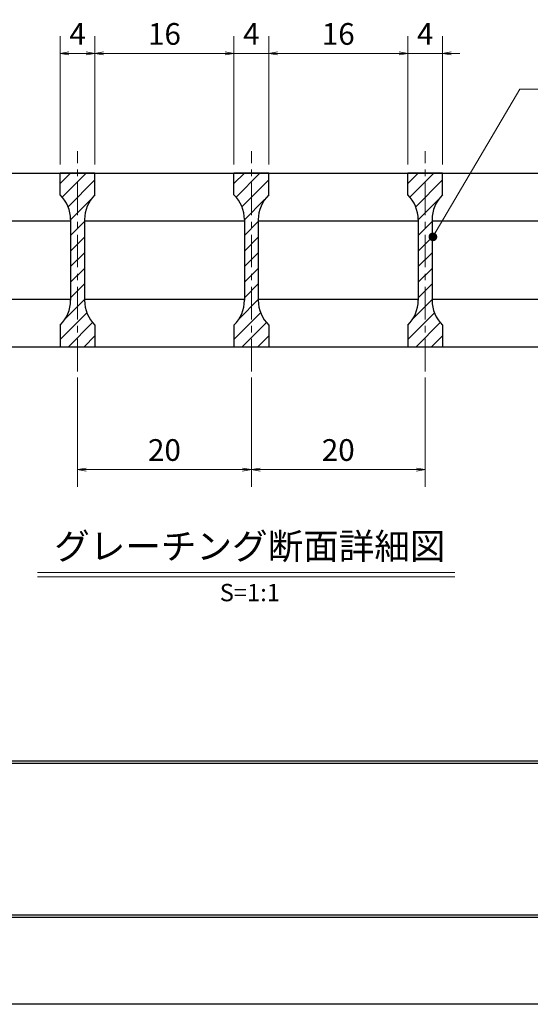
# Model space of a CAD drawing. Extents: x 0 to 2100, y 0 to 1485.
# Drawn here: x 422 to 716, y 0 to 567 of the extents above; entities that cross this region are included whole.
import ezdxf
from ezdxf.enums import TextEntityAlignment as Align

# ---------------------------------------------------------------- set-up
doc = ezdxf.new("R2010")
doc.units = 0
doc.header["$LTSCALE"] = 15
doc.header["$MEASUREMENT"] = 0
doc.linetypes.add('CENTER', pattern=[2, 1.25, -0.25, 0.25, -0.25])
doc.layers.get('0').update_dxf_attribs({"color": 5, "linetype": 'CONTINUOUS'})
doc.layers.get('DEFPOINTS').update_dxf_attribs({"color": 250, "linetype": 'CONTINUOUS'})
doc.layers.add('7-図\u3000枠', color=160, linetype='CONTINUOUS')
for name, color, linetype, lineweight in [('ハッチング', 253, 'CONTINUOUS', 15), ('中心線', 6, 'CENTER', 18), ('寸法注釈', 30, 'CONTINUOUS', 18), ('蓋', 5, 'CONTINUOUS', 25)]:
    doc.layers.add(name, color=color, linetype=linetype, lineweight=lineweight)
doc.styles.add('BIGFONT', font='romans.shx', dxfattribs={"width": 0.7336, "bigfont": 'extfont.shx'})
doc.styles.get("Standard").update_dxf_attribs({"font": 'ROMANS.SHX', "width": 0.8, "height": 12.5, "bigfont": 'EXTFONT.SHX'})
doc.styles.add('丸ゴシック', font='HGRSMP.TTF', dxfattribs={"width": 0.9})
doc.dimstyles.get("Standard").update_dxf_attribs({"dimscale": 5, "dimtxt": 12.5, "dimasz": 2, "dimexe": 0.5, "dimexo": 0.5, "dimgap": 0.5, "dimtad": 3, "dimdec": 4, "dimdsep": 46, "dimtxsty": 'Standard', "dimblk1": 'OPEN', "dimblk2": 'OPEN', "dimsah": 1, "dimcen": 0, "dimclrd": 30, "dimclre": 30, "dimclrt": 256, "dimadec": 4, "dimazin": 2, "dimtfac": 1, "dimtdec": 4, "dimtmove": 0, "dimatfit": 3, "dimldrblk": 'OPEN', "dimfxl": 0, "dimtolj": 1, "dimlwd": -1, "dimlwe": -1, "dimarcsym": 0})

# ---------------------------------------------------------------- blocks, each defined once
blk = doc.blocks.new('_OPEN')
at = {"color": 0, "linetype": 'ByBlock'}
for p, q in [((-1, 0.17), (0, 0)), ((0, 0), (-1, -0.17)), ((0, 0), (-1, 0))]:
    blk.add_line(p, q, dxfattribs=at)
blk = doc.blocks.new('*D134')
at = {"layer": 'DEFPOINTS', "color": 0}
for p in [(455.52, 365.99), (555.52, 365.99), (555.52, 307.97)]:
    blk.add_point(p, dxfattribs=at)
at = {"layer": '寸法注釈', "color": 30}
for p, q in [((455.52, 360.99), (455.52, 297.97)), ((555.52, 360.99), (555.52, 297.97)), ((460.52, 307.97), (550.52, 307.97))]:
    blk.add_line(p, q, dxfattribs=at)
at = {"layer": '寸法注釈', "color": 30, "xscale": 5, "yscale": 5, "zscale": 5, "rotation": 180}
blk.add_blockref('_OPEN', (455.52, 307.97), dxfattribs=at)
at = {"layer": '寸法注釈', "color": 30, "xscale": 5, "yscale": 5, "zscale": 5}
blk.add_blockref('_OPEN', (555.52, 307.97), dxfattribs=at)
at = {"layer": '寸法注釈', "color": 7, "insert": (505.52, 319.22), "char_height": 12.5, "attachment_point": 5, "style": 'BIGFONT'}
blk.add_mtext('\\A1;20', dxfattribs=at)
blk = doc.blocks.new('_Dot')
at = {"color": 0, "linetype": 'ByBlock', "lineweight": -2}
blk.add_line((-0.5, 0), (-1, 0), dxfattribs=at)
at = {"color": 0, "linetype": 'ByBlock', "const_width": 0.5}
blk.add_lwpolyline([(-0.25, 0, 1), (0.25, 0, 1)], format="xyb", close=True, dxfattribs=at)
blk = doc.blocks.new('*D135')
at = {"layer": 'DEFPOINTS', "color": 0}
for p in [(545.52, 547.6), (465.52, 478.69), (545.52, 478.69)]:
    blk.add_point(p, dxfattribs=at)
at = {"layer": '寸法注釈', "color": 30}
for p, q in [((465.52, 483.69), (465.52, 557.6)), ((545.52, 483.69), (545.52, 557.6)), ((470.52, 547.6), (540.52, 547.6))]:
    blk.add_line(p, q, dxfattribs=at)
at = {"layer": '寸法注釈', "color": 30, "xscale": 5, "yscale": 5, "zscale": 5, "rotation": 180}
blk.add_blockref('_OPEN', (465.52, 547.6), dxfattribs=at)
at = {"layer": '寸法注釈', "color": 30, "xscale": 5, "yscale": 5, "zscale": 5}
blk.add_blockref('_OPEN', (545.52, 547.6), dxfattribs=at)
at = {"layer": '寸法注釈', "color": 7, "insert": (505.52, 558.85), "char_height": 12.5, "attachment_point": 5, "style": 'BIGFONT'}
blk.add_mtext('\\A1;16', dxfattribs=at)
blk = doc.blocks.new('*D136')
at = {"layer": 'DEFPOINTS', "color": 0}
for p in [(445.52, 547.6), (445.52, 478.69), (465.52, 478.69)]:
    blk.add_point(p, dxfattribs=at)
at = {"layer": '寸法注釈', "color": 30}
for p, q in [((445.52, 483.69), (445.52, 557.6)), ((465.52, 483.69), (465.52, 557.6)), ((460.52, 547.6), (450.52, 547.6))]:
    blk.add_line(p, q, dxfattribs=at)
at = {"layer": '寸法注釈', "color": 30, "xscale": 5, "yscale": 5, "zscale": 5, "rotation": 180}
blk.add_blockref('_OPEN', (445.52, 547.6), dxfattribs=at)
at = {"layer": '寸法注釈', "color": 30, "xscale": 5, "yscale": 5, "zscale": 5}
blk.add_blockref('_OPEN', (465.52, 547.6), dxfattribs=at)
at = {"layer": '寸法注釈', "color": 7, "insert": (455.52, 558.85), "char_height": 12.5, "attachment_point": 5, "style": 'BIGFONT'}
blk.add_mtext('\\A1;4', dxfattribs=at)
blk = doc.blocks.new('*D138')
at = {"layer": 'DEFPOINTS', "color": 0}
for p in [(665.52, 547.6), (645.52, 478.69), (665.52, 478.69)]:
    blk.add_point(p, dxfattribs=at)
at = {"layer": '寸法注釈', "color": 30}
for p, q in [((645.52, 483.69), (645.52, 557.6)), ((665.52, 483.69), (665.52, 557.6)), ((640.52, 547.6), (635.52, 547.6)), ((645.52, 547.6), (665.52, 547.6)), ((670.52, 547.6), (675.52, 547.6))]:
    blk.add_line(p, q, dxfattribs=at)
at = {"layer": '寸法注釈', "color": 30, "xscale": 5, "yscale": 5, "zscale": 5}
blk.add_blockref('_OPEN', (645.52, 547.6), dxfattribs=at)
at = {"layer": '寸法注釈', "color": 30, "xscale": 5, "yscale": 5, "zscale": 5, "rotation": 180}
blk.add_blockref('_OPEN', (665.52, 547.6), dxfattribs=at)
at = {"layer": '寸法注釈', "color": 7, "insert": (655.52, 558.85), "char_height": 12.5, "attachment_point": 5, "style": 'BIGFONT'}
blk.add_mtext('\\A1;4', dxfattribs=at)
blk = doc.blocks.new('*D139')
at = {"layer": 'DEFPOINTS', "color": 0}
for p in [(645.52, 547.6), (565.52, 478.69), (645.52, 478.69)]:
    blk.add_point(p, dxfattribs=at)
at = {"layer": '寸法注釈', "color": 30}
for p, q in [((565.52, 483.69), (565.52, 557.6)), ((645.52, 483.69), (645.52, 557.6)), ((570.52, 547.6), (640.52, 547.6))]:
    blk.add_line(p, q, dxfattribs=at)
at = {"layer": '寸法注釈', "color": 30, "xscale": 5, "yscale": 5, "zscale": 5, "rotation": 180}
blk.add_blockref('_OPEN', (565.52, 547.6), dxfattribs=at)
at = {"layer": '寸法注釈', "color": 30, "xscale": 5, "yscale": 5, "zscale": 5}
blk.add_blockref('_OPEN', (645.52, 547.6), dxfattribs=at)
at = {"layer": '寸法注釈', "color": 7, "insert": (605.52, 558.85), "char_height": 12.5, "attachment_point": 5, "style": 'BIGFONT'}
blk.add_mtext('\\A1;16', dxfattribs=at)
blk = doc.blocks.new('*D140')
at = {"layer": 'DEFPOINTS', "color": 0}
for p in [(565.52, 547.6), (545.52, 478.69), (565.52, 478.69)]:
    blk.add_point(p, dxfattribs=at)
at = {"layer": '寸法注釈', "color": 30}
for p, q in [((545.52, 483.69), (545.52, 557.6)), ((565.52, 483.69), (565.52, 557.6)), ((540.52, 547.6), (535.52, 547.6)), ((545.52, 547.6), (565.52, 547.6)), ((570.52, 547.6), (575.52, 547.6))]:
    blk.add_line(p, q, dxfattribs=at)
at = {"layer": '寸法注釈', "color": 30, "xscale": 5, "yscale": 5, "zscale": 5}
blk.add_blockref('_OPEN', (545.52, 547.6), dxfattribs=at)
at = {"layer": '寸法注釈', "color": 30, "xscale": 5, "yscale": 5, "zscale": 5, "rotation": 180}
blk.add_blockref('_OPEN', (565.52, 547.6), dxfattribs=at)
at = {"layer": '寸法注釈', "color": 7, "insert": (555.52, 558.85), "char_height": 12.5, "attachment_point": 5, "style": 'BIGFONT'}
blk.add_mtext('\\A1;4', dxfattribs=at)
blk = doc.blocks.new('*D141')
at = {"layer": 'DEFPOINTS', "color": 0}
for p in [(555.52, 365.99), (655.52, 365.99), (655.52, 307.97)]:
    blk.add_point(p, dxfattribs=at)
at = {"layer": '寸法注釈', "color": 30}
for p, q in [((555.52, 360.99), (555.52, 297.97)), ((655.52, 360.99), (655.52, 297.97)), ((560.52, 307.97), (650.52, 307.97))]:
    blk.add_line(p, q, dxfattribs=at)
at = {"layer": '寸法注釈', "color": 30, "xscale": 5, "yscale": 5, "zscale": 5, "rotation": 180}
blk.add_blockref('_OPEN', (555.52, 307.97), dxfattribs=at)
at = {"layer": '寸法注釈', "color": 30, "xscale": 5, "yscale": 5, "zscale": 5}
blk.add_blockref('_OPEN', (655.52, 307.97), dxfattribs=at)
at = {"layer": '寸法注釈', "color": 7, "insert": (605.52, 319.22), "char_height": 12.5, "attachment_point": 5, "style": 'BIGFONT'}
blk.add_mtext('\\A1;20', dxfattribs=at)

msp = doc.modelspace()

# ---------------------------------------------------------------- hatches: boundary and pattern name
at = {"layer": 'ハッチング'}
h = msp.add_hatch(dxfattribs=at)
h.set_pattern_fill('ANSI31', color=256, scale=2, style=0)
h.set_pattern_definition([(45, (-2810.8506, -1230.069), (-4.490128, 4.490128), [])])
h.paths.add_polyline_path([(465.52, 478.69), (455.52, 478.69), (455.52, 378.69), (465.52, 378.69), (465.52, 391.19, -0.201513), (459.52, 405.47), (459.52, 451.91, -0.201513), (465.52, 466.19)])
h.paths.add_polyline_path([(455.52, 478.69), (445.52, 478.69), (445.52, 466.19, -0.201513), (451.52, 451.91), (451.52, 405.47, -0.201513), (445.52, 391.19), (445.52, 378.69), (455.52, 378.69)])
h = msp.add_hatch(dxfattribs=at)
h.set_pattern_fill('ANSI31', color=256, scale=2, style=0)
h.set_pattern_definition([(45, (-2710.8506, -1230.069), (-4.490128, 4.490128), [])])
h.paths.add_polyline_path([(565.52, 478.69), (555.52, 478.69), (555.52, 378.69), (565.52, 378.69), (565.52, 391.19, -0.201513), (559.52, 405.47), (559.52, 451.91, -0.201513), (565.52, 466.19)])
h.paths.add_polyline_path([(555.52, 478.69), (545.52, 478.69), (545.52, 466.19, -0.201513), (551.52, 451.91), (551.52, 405.47, -0.201513), (545.52, 391.19), (545.52, 378.69), (555.52, 378.69)])
h = msp.add_hatch(dxfattribs=at)
h.set_pattern_fill('ANSI31', color=256, scale=2, style=0)
h.set_pattern_definition([(45, (-2610.8506, -1230.069), (-4.490128, 4.490128), [])])
h.paths.add_polyline_path([(665.52, 478.69), (655.52, 478.69), (655.52, 378.69), (665.52, 378.69), (665.52, 391.19, -0.201513), (659.52, 405.47), (659.52, 451.91, -0.201513), (665.52, 466.19)])
h.paths.add_polyline_path([(655.52, 478.69), (645.52, 478.69), (645.52, 466.19, -0.201513), (651.52, 451.91), (651.52, 405.47, -0.201513), (645.52, 391.19), (645.52, 378.69), (655.52, 378.69)])

# ---------------------------------------------------------------- linework, layer by layer
at = {"layer": '7-図\u3000枠', "color": 253}
for p, q in [((2048.75, 140), (76.25, 140)), ((2048.75, 138.75), (76.25, 138.75)), ((2048.75, 51.25), (76.25, 51.25)), ((2050, 50), (75, 50))]:
    msp.add_line(p, q, dxfattribs=at)
at = {"layer": 'DEFPOINTS'}
msp.add_line((2100, 0), (0, 0), dxfattribs=at)
at = {"layer": '中心線'}
for p, q in [((455.52, 364.46), (455.52, 491.39)), ((555.52, 364.46), (555.52, 491.39)), ((655.52, 364.46), (655.52, 491.39))]:
    msp.add_line(p, q, dxfattribs=at)
at = {"layer": '寸法注釈'}
for p, q in [((432.42, 248.67), (672.63, 248.67)), ((432.42, 246.17), (672.63, 246.17))]:
    msp.add_line(p, q, dxfattribs=at)
at = {"layer": '蓋'}
for p, q in [((170.52, 478.69), (940.52, 478.69)), ((465.52, 478.69), (445.52, 478.69)), ((445.52, 466.19), (445.52, 478.69)), ((465.52, 466.19), (465.52, 478.69)), ((565.52, 478.69), (545.52, 478.69)), ((545.52, 466.19), (545.52, 478.69)), ((565.52, 466.19), (565.52, 478.69)), ((645.52, 466.19), (645.52, 478.69)), ((665.52, 478.69), (645.52, 478.69)), ((665.52, 466.19), (665.52, 478.69)), ((359.52, 451.19), (451.52, 451.19)), ((451.52, 451.91), (451.52, 405.47)), ((459.52, 451.91), (459.52, 405.47)), ((459.52, 451.19), (551.52, 451.19)), ((551.52, 451.91), (551.52, 405.47)), ((559.52, 451.91), (559.52, 405.47)), ((559.52, 451.19), (651.52, 451.19)), ((651.52, 451.91), (651.52, 405.47)), ((659.52, 451.91), (659.52, 405.47)), ((659.52, 451.19), (751.52, 451.19)), ((359.52, 406.19), (451.52, 406.19)), ((459.52, 406.19), (551.52, 406.19)), ((559.52, 406.19), (651.52, 406.19)), ((659.52, 406.19), (751.52, 406.19)), ((445.52, 391.19), (445.52, 378.69)), ((465.52, 391.19), (465.52, 378.69)), ((545.52, 391.19), (545.52, 378.69)), ((565.52, 391.19), (565.52, 378.69)), ((645.52, 391.19), (645.52, 378.69)), ((665.52, 391.19), (665.52, 378.69)), ((170.52, 378.69), (940.52, 378.69)), ((445.52, 378.69), (465.52, 378.69)), ((545.52, 378.69), (565.52, 378.69)), ((645.52, 378.69), (665.52, 378.69))]:
    msp.add_line(p, q, dxfattribs=at)
for centre, start, end in [((431.52, 451.91), 0, 45.573), ((479.52, 451.91), 134.427, 180), ((531.52, 451.91), 0, 45.573), ((579.52, 451.91), 134.427, 180), ((631.52, 451.91), 0, 45.573), ((679.52, 451.91), 134.427, 180), ((431.52, 405.47), 314.427, 0), ((479.52, 405.47), 180, 225.573), ((531.52, 405.47), 314.427, 0), ((579.52, 405.47), 180, 225.573), ((631.52, 405.47), 314.427, 0), ((679.52, 405.47), 180, 225.573)]:
    msp.add_arc(centre, 20, start, end, dxfattribs=at)

# ---------------------------------------------------------------- texts
at = {"layer": '寸法注釈', "color": 7, "style": '丸ゴシック'}
for s, height, p in [('グレーチング断面詳細図', 15, (554.65, 261.86)), ('S=1:1', 10, (554.65, 235.83))]:
    msp.add_text(s, height=height, dxfattribs=at).set_placement(p, align=Align.MIDDLE)

# ---------------------------------------------------------------- dimensions: what is measured, and where the dimension line sits
at = {"layer": '寸法注釈'}
for base, p1, p2, override, picture, middle in [((445.52, 547.6), (465.52, 478.69), (445.52, 478.69), {"dimscale": 5, "dimtxt": 2.5, "dimasz": 1, "dimexe": 2, "dimexo": 1, "dimgap": 1, "dimtad": 3, "dimtih": 0, "dimtoh": 0, "dimdec": 1, "dimlfac": 0.2, "dimzin": 8, "dimtxsty": 'BIGFONT', "dimblk": 'Dot', "dimcen": -0.09, "dimclrd": 30, "dimclre": 30, "dimclrt": 7, "dimadec": 1, "dimtdec": 1, "dimtofl": 1, "dimldrblk": 'Dot', "dimtvp": 1, "dimtzin": 8}, '*D136', (455.52, 558.85)), ((545.52, 547.6), (465.52, 478.69), (545.52, 478.69), {"dimscale": 5, "dimtxt": 2.5, "dimasz": 1, "dimexe": 2, "dimexo": 1, "dimgap": 1, "dimtad": 3, "dimtih": 0, "dimtoh": 0, "dimdec": 1, "dimlfac": 0.2, "dimzin": 8, "dimtxsty": 'BIGFONT', "dimblk": 'Dot', "dimcen": -0.09, "dimclrd": 30, "dimclre": 30, "dimclrt": 7, "dimadec": 1, "dimtdec": 1, "dimtofl": 1, "dimldrblk": 'Dot', "dimtvp": 1, "dimtzin": 8}, '*D135', (505.52, 558.85)), ((565.52, 547.6), (545.52, 478.69), (565.52, 478.69), {"dimscale": 5, "dimtxt": 2.5, "dimasz": 1, "dimexe": 2, "dimexo": 1, "dimgap": 1, "dimtad": 3, "dimtih": 0, "dimtoh": 0, "dimdec": 1, "dimlfac": 0.2, "dimzin": 8, "dimtxsty": 'BIGFONT', "dimblk": 'Dot', "dimcen": -0.09, "dimclrd": 30, "dimclre": 30, "dimclrt": 7, "dimadec": 1, "dimtdec": 1, "dimtofl": 1, "dimldrblk": 'Dot', "dimtvp": 1, "dimtzin": 8}, '*D140', (555.52, 558.85)), ((645.52, 547.6), (565.52, 478.69), (645.52, 478.69), {"dimscale": 5, "dimtxt": 2.5, "dimasz": 1, "dimexe": 2, "dimexo": 1, "dimgap": 1, "dimtad": 3, "dimtih": 0, "dimtoh": 0, "dimdec": 1, "dimlfac": 0.2, "dimzin": 8, "dimtxsty": 'BIGFONT', "dimblk": 'Dot', "dimcen": -0.09, "dimclrd": 30, "dimclre": 30, "dimclrt": 7, "dimadec": 1, "dimtdec": 1, "dimtofl": 1, "dimldrblk": 'Dot', "dimtvp": 1, "dimtzin": 8}, '*D139', (605.52, 558.85)), ((665.52, 547.6), (645.52, 478.69), (665.52, 478.69), {"dimscale": 5, "dimtxt": 2.5, "dimasz": 1, "dimexe": 2, "dimexo": 1, "dimgap": 1, "dimtad": 3, "dimtih": 0, "dimtoh": 0, "dimdec": 1, "dimlfac": 0.2, "dimzin": 8, "dimtxsty": 'BIGFONT', "dimblk": 'Dot', "dimcen": -0.09, "dimclrd": 30, "dimclre": 30, "dimclrt": 7, "dimadec": 1, "dimtdec": 1, "dimtofl": 1, "dimldrblk": 'Dot', "dimtvp": 1, "dimtzin": 8}, '*D138', (655.52, 558.85)), ((555.52, 307.97), (455.52, 365.99), (555.52, 365.99), {"dimscale": 5, "dimtxt": 2.5, "dimasz": 1, "dimexe": 2, "dimexo": 1, "dimgap": 1, "dimtad": 3, "dimtih": 0, "dimtoh": 0, "dimdec": 1, "dimlfac": 0.2, "dimzin": 8, "dimtxsty": 'BIGFONT', "dimblk": 'Dot', "dimcen": -0.09, "dimse1": 0, "dimse2": 0, "dimclrd": 30, "dimclre": 30, "dimclrt": 7, "dimadec": 1, "dimtdec": 1, "dimtofl": 1, "dimldrblk": 'Dot', "dimtvp": 1, "dimtzin": 8}, '*D134', (505.52, 319.22)), ((655.52, 307.97), (555.52, 365.99), (655.52, 365.99), {"dimscale": 5, "dimtxt": 2.5, "dimasz": 1, "dimexe": 2, "dimexo": 1, "dimgap": 1, "dimtad": 3, "dimtih": 0, "dimtoh": 0, "dimdec": 1, "dimlfac": 0.2, "dimzin": 8, "dimtxsty": 'BIGFONT', "dimblk": 'Dot', "dimcen": -0.09, "dimclrd": 30, "dimclre": 30, "dimclrt": 7, "dimadec": 1, "dimtdec": 1, "dimtofl": 1, "dimldrblk": 'Dot', "dimtvp": 1, "dimtzin": 8}, '*D141', (605.52, 319.22))]:
    dim = msp.add_linear_dim(base=base, p1=p1, p2=p2, dimstyle='Standard', override=override, dxfattribs=at)
    dim.commit()
    dim.dimension.update_dxf_attribs({"geometry": picture, "text_midpoint": middle})

# ---------------------------------------------------------------- leaders
at = {"layer": '寸法注釈', "annotation_type": 0, "has_hookline": 1, "hookline_direction": 0, "text_width": 98.77}
msp.add_leader([(659.97, 441.99), (710.02, 527.08), (715.02, 527.08)], dimstyle='Standard', override={"dimscale": 5, "dimtxt": 2.5, "dimasz": 1, "dimexe": 2, "dimexo": 1, "dimgap": 1, "dimtad": 3, "dimtih": 0, "dimtoh": 0, "dimdec": 1, "dimlfac": 0.2, "dimzin": 8, "dimtxsty": 'BIGFONT', "dimcen": -0.09, "dimclrd": 30, "dimclre": 30, "dimclrt": 7, "dimadec": 1, "dimtdec": 1, "dimtofl": 1, "dimldrblk": 'Dot', "dimtvp": 1, "dimtzin": 8}, dxfattribs=at)

doc.saveas('drawing.dxf')
